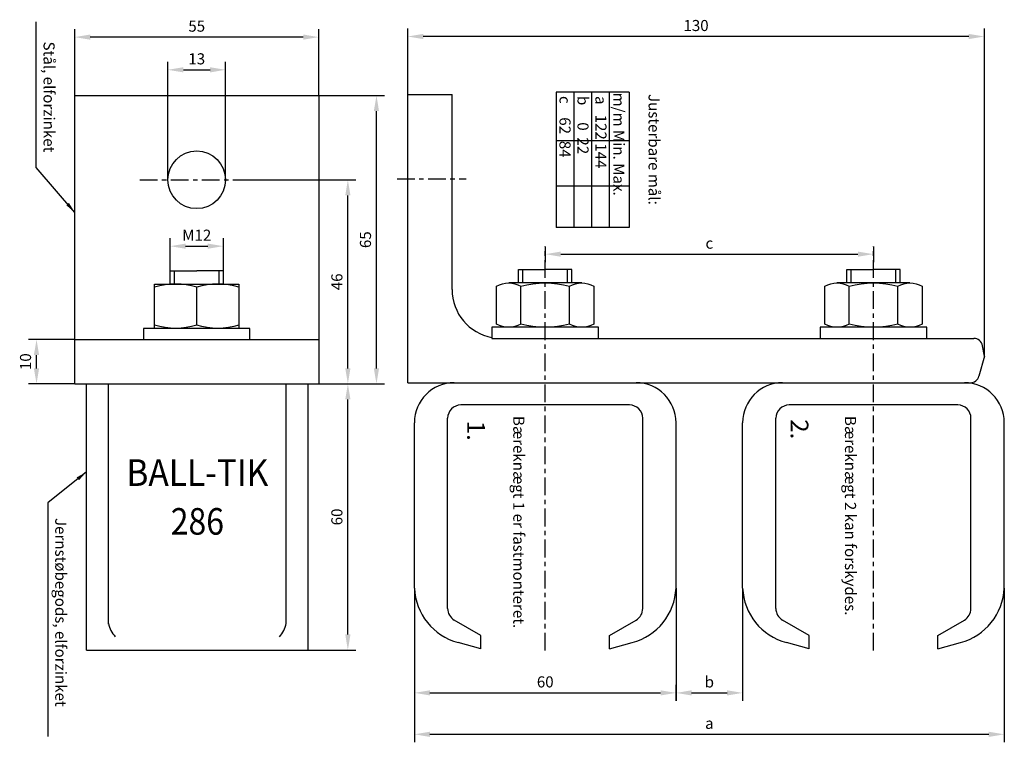
# Model space of a CAD drawing. Units: millimetres. Extents: x 972 to 1194, y 566 to 729.
import ezdxf
from ezdxf.enums import TextEntityAlignment as Align

# ---------------------------------------------------------------- set-up
doc = ezdxf.new("R2010")
doc.units = ezdxf.units.MM
doc.linetypes.add('CENTER', pattern=[7, 4, -1, 1, -1])
for name, color, linetype in [('035', 4, 'Continuous'), ('BOL', 7, 'Continuous'), ('DIM', 1, 'Continuous'), ('MID', 1, 'CENTER'), ('SYN', 2, 'Continuous')]:
    doc.layers.add(name, color=color, linetype=linetype)
doc.styles.add('ROMANS', font='romans', dxfattribs={"height": 1})
doc.styles.add('ROMANS-LODRET', font='romans', dxfattribs={"height": 3.5})
doc.styles.add('ROMANS-LODRET-D', font='ROMANS.SHX', dxfattribs={"height": 2.5})
doc.dimstyles.new('1-035-1000', dxfattribs={"dimtxt": 2.5, "dimasz": 3.5, "dimexe": 1.8, "dimexo": 0, "dimgap": 0.9, "dimtad": 1, "dimdsep": 46, "dimtxsty": 'ROMANS-LODRET-D', "dimcen": 2.5, "dimclrd": 1, "dimclre": 1, "dimclrt": 4, "dimadec": 0, "dimazin": 0, "dimtfac": 0.7071, "dimtix": 1, "dimtmove": 0, "dimatfit": 3, "dimfxl": 1, "dimtzin": 0, "dimarcsym": 0})

# ---------------------------------------------------------------- blocks, each defined once
blk = doc.blocks.new('DIN125A-M12-A-SY')
at = {"layer": 'BOL', "color": 2, "linetype": 'Continuous'}
blk.add_lwpolyline([(-12, 0), (12, 0), (12, 2.5), (-12, 2.5)], close=True, dxfattribs=at)
blk = doc.blocks.new('DIN934-M12-A-SY')
at = {"layer": 'BOL', "color": 2, "linetype": 'Continuous'}
for p, q in [((-8.2289, 0), (8.2289, 0)), ((-5.4872, -0.7353), (-5.4872, -9.2647)), ((5.4872, -0.7353), (5.4872, -9.2647)), ((-8.2289, -10), (8.2289, -10))]:
    blk.add_line(p, q, dxfattribs=at)
blk.add_lwpolyline([(-10.9725, -0.7353, -0.2680984), (-5.4872, -0.7353, -0.13400277), (5.4872, -0.7353, -0.2680984), (10.9725, -0.7353), (10.9725, -9.2647, -0.2680984), (5.4872, -9.2647, -0.13400277), (-5.4872, -9.2647, -0.2680984), (-10.9725, -9.2647)], format="xyb", close=True, dxfattribs=at)
blk = doc.blocks.new('*D19')
at = {"layer": 'DEFPOINTS', "color": 0}
for p in [(1119.51, 600.41), (1134.51, 600.41), (1134.51, 576.79)]:
    blk.add_point(p, dxfattribs=at)
at = {"layer": 'DIM', "color": 1, "lineweight": -2}
for p, q in [((1119.51, 600.41), (1119.51, 574.99)), ((1134.51, 600.41), (1134.51, 574.99)), ((1123.01, 576.79), (1131.01, 576.79))]:
    blk.add_line(p, q, dxfattribs=at)
at = {"layer": 'DIM', "color": 1}
for points in [[(1123.01, 577.38), (1123.01, 576.21), (1119.51, 576.79)], [(1131.01, 577.38), (1131.01, 576.21), (1134.51, 576.79)]]:
    blk.add_solid(points, dxfattribs=at)
at = {"layer": 'DIM', "color": 4, "insert": (1127.01, 578.94), "char_height": 2.5, "attachment_point": 5, "style": 'ROMANS-LODRET-D'}
blk.add_mtext('b', dxfattribs=at)
blk = doc.blocks.new('*D20')
at = {"layer": 'DEFPOINTS', "color": 0}
for p in [(1060.51, 600.41), (1193.51, 600.41), (1193.51, 567.46)]:
    blk.add_point(p, dxfattribs=at)
at = {"layer": 'DIM', "color": 1, "lineweight": -2}
for p, q in [((1060.51, 600.41), (1060.51, 565.66)), ((1193.51, 600.41), (1193.51, 565.66)), ((1064.01, 567.46), (1190.01, 567.46))]:
    blk.add_line(p, q, dxfattribs=at)
at = {"layer": 'DIM', "color": 1}
for points in [[(1064.01, 568.04), (1064.01, 566.87), (1060.51, 567.46)], [(1190.01, 568.04), (1190.01, 566.87), (1193.51, 567.46)]]:
    blk.add_solid(points, dxfattribs=at)
at = {"layer": 'DIM', "color": 4, "insert": (1127.01, 569.61), "char_height": 2.5, "attachment_point": 5, "style": 'ROMANS-LODRET-D'}
blk.add_mtext('a', dxfattribs=at)
blk = doc.blocks.new('*D21')
at = {"layer": 'DEFPOINTS', "color": 0}
for p in [(1090.01, 677.44), (1164.01, 677.44), (1164.01, 675.7)]:
    blk.add_point(p, dxfattribs=at)
at = {"layer": 'DIM', "color": 1, "lineweight": -2}
for p, q in [((1090.01, 677.44), (1090.01, 673.9)), ((1164.01, 677.44), (1164.01, 673.9)), ((1093.51, 675.7), (1160.51, 675.7))]:
    blk.add_line(p, q, dxfattribs=at)
at = {"layer": 'DIM', "color": 1}
for points in [[(1093.51, 676.28), (1093.51, 675.12), (1090.01, 675.7)], [(1160.51, 676.28), (1160.51, 675.12), (1164.01, 675.7)]]:
    blk.add_solid(points, dxfattribs=at)
at = {"layer": 'DIM', "color": 4, "insert": (1127.01, 677.85), "char_height": 2.5, "attachment_point": 5, "style": 'ROMANS-LODRET-D'}
blk.add_mtext('c', dxfattribs=at)
blk = doc.blocks.new('*D22')
at = {"layer": 'DEFPOINTS', "color": 0}
for p in [(1059.01, 724.77), (1059.01, 711.71), (1189.01, 652.71)]:
    blk.add_point(p, dxfattribs=at)
at = {"layer": 'DIM', "color": 1, "lineweight": -2}
for p, q in [((1059.01, 711.71), (1059.01, 726.57)), ((1189.01, 652.71), (1189.01, 726.57)), ((1185.51, 724.77), (1062.51, 724.77))]:
    blk.add_line(p, q, dxfattribs=at)
at = {"layer": 'DIM', "color": 1}
for points in [[(1062.51, 725.35), (1062.51, 724.18), (1059.01, 724.77)], [(1185.51, 725.35), (1185.51, 724.18), (1189.01, 724.77)]]:
    blk.add_solid(points, dxfattribs=at)
at = {"layer": 'DIM', "color": 4, "insert": (1124.01, 726.92), "char_height": 2.5, "attachment_point": 5, "style": 'ROMANS-LODRET-D'}
blk.add_mtext('130', dxfattribs=at)
blk = doc.blocks.new('*D23')
at = {"layer": 'DEFPOINTS', "color": 0}
for p in [(1060.51, 600.41), (1119.51, 576.8), (1119.51, 575.04)]:
    blk.add_point(p, dxfattribs=at)
at = {"layer": 'DIM', "color": 1, "lineweight": -2}
for p, q in [((1060.51, 600.41), (1060.51, 575)), ((1119.51, 575.04), (1119.51, 578.6)), ((1064.01, 576.8), (1116.01, 576.8))]:
    blk.add_line(p, q, dxfattribs=at)
at = {"layer": 'DIM', "color": 1}
for points in [[(1064.01, 577.38), (1064.01, 576.22), (1060.51, 576.8)], [(1116.01, 577.38), (1116.01, 576.22), (1119.51, 576.8)]]:
    blk.add_solid(points, dxfattribs=at)
at = {"layer": 'DIM', "color": 4, "insert": (1090.01, 578.95), "char_height": 2.5, "attachment_point": 5, "style": 'ROMANS-LODRET-D'}
blk.add_mtext('60', dxfattribs=at)
blk = doc.blocks.new('DIN934-M12-C-SY')
at = {"layer": 'BOL', "color": 2, "linetype": 'Continuous'}
blk.add_line((0, -0.7353), (0, -9.2647), dxfattribs=at)
blk.add_lwpolyline([(-9.5, 0), (9.5, 0), (9.5, -10), (-9.5, -10)], close=True, dxfattribs=at)
for points in [[(-9.5, -0.7353, -0.1548), (0, -0.7353, -0.1548), (9.5, -0.7353, -0.1548)], [(-9.5, -9.2647, 0.1548), (0, -9.2647, 0.1548), (9.5, -9.2647, 0.1548)]]:
    blk.add_lwpolyline(points, format="xyb", dxfattribs=at)
blk = doc.blocks.new('*D24')
at = {"layer": 'DEFPOINTS', "color": 0}
for p in [(1017.44, 677.5), (1005.44, 671.91), (1017.44, 671.91)]:
    blk.add_point(p, dxfattribs=at)
at = {"layer": 'DIM', "color": 1, "lineweight": -2}
for p, q in [((1005.44, 671.91), (1005.44, 679.3)), ((1017.44, 671.91), (1017.44, 679.3)), ((1008.94, 677.5), (1013.94, 677.5))]:
    blk.add_line(p, q, dxfattribs=at)
at = {"layer": 'DIM', "color": 1}
for points in [[(1008.94, 678.08), (1008.94, 676.92), (1005.44, 677.5)], [(1013.94, 678.08), (1013.94, 676.92), (1017.44, 677.5)]]:
    blk.add_solid(points, dxfattribs=at)
at = {"layer": 'DIM', "color": 4, "insert": (1011.44, 679.65), "char_height": 2.5, "attachment_point": 5, "style": 'ROMANS-LODRET-D'}
blk.add_mtext('M12', dxfattribs=at)
blk = doc.blocks.new('*D25')
at = {"layer": 'DEFPOINTS', "color": 0}
for p in [(1036.58, 646.46), (1045.51, 646.46), (1036.58, 586.46)]:
    blk.add_point(p, dxfattribs=at)
at = {"layer": 'DIM', "color": 1, "lineweight": -2}
for p, q in [((1036.58, 646.46), (1047.31, 646.46)), ((1045.51, 589.96), (1045.51, 642.96)), ((1036.58, 586.46), (1047.31, 586.46))]:
    blk.add_line(p, q, dxfattribs=at)
at = {"layer": 'DIM', "color": 1}
for points in [[(1044.93, 642.96), (1046.1, 642.96), (1045.51, 646.46)], [(1044.93, 589.96), (1046.1, 589.96), (1045.51, 586.46)]]:
    blk.add_solid(points, dxfattribs=at)
at = {"layer": 'DIM', "color": 4, "insert": (1043.36, 616.46), "char_height": 2.5, "attachment_point": 5, "rotation": 90, "style": 'ROMANS-LODRET-D'}
blk.add_mtext('60', dxfattribs=at)
blk = doc.blocks.new('*D26')
at = {"layer": 'DEFPOINTS', "color": 0}
for p in [(1023.06, 692.46), (1045.51, 692.46), (1038.94, 646.46)]:
    blk.add_point(p, dxfattribs=at)
at = {"layer": 'DIM', "color": 1, "lineweight": -2}
for p, q in [((1023.06, 692.46), (1047.31, 692.46)), ((1045.51, 649.96), (1045.51, 688.96)), ((1038.94, 646.46), (1047.31, 646.46))]:
    blk.add_line(p, q, dxfattribs=at)
at = {"layer": 'DIM', "color": 1}
for points in [[(1044.93, 688.96), (1046.1, 688.96), (1045.51, 692.46)], [(1044.93, 649.96), (1046.1, 649.96), (1045.51, 646.46)]]:
    blk.add_solid(points, dxfattribs=at)
at = {"layer": 'DIM', "color": 4, "insert": (1043.36, 669.46), "char_height": 2.5, "attachment_point": 5, "rotation": 90, "style": 'ROMANS-LODRET-D'}
blk.add_mtext('46', dxfattribs=at)
blk = doc.blocks.new('*D27')
at = {"layer": 'DEFPOINTS', "color": 0}
for p in [(1038.94, 711.46), (1051.96, 711.46), (1038.94, 646.46)]:
    blk.add_point(p, dxfattribs=at)
at = {"layer": 'DIM', "color": 1, "lineweight": -2}
for p, q in [((1038.94, 711.46), (1053.76, 711.46)), ((1051.96, 649.96), (1051.96, 707.96)), ((1038.94, 646.46), (1053.76, 646.46))]:
    blk.add_line(p, q, dxfattribs=at)
at = {"layer": 'DIM', "color": 1}
for points in [[(1051.37, 707.96), (1052.54, 707.96), (1051.96, 711.46)], [(1051.37, 649.96), (1052.54, 649.96), (1051.96, 646.46)]]:
    blk.add_solid(points, dxfattribs=at)
at = {"layer": 'DIM', "color": 4, "insert": (1049.81, 678.96), "char_height": 2.5, "attachment_point": 5, "rotation": 90, "style": 'ROMANS-LODRET-D'}
blk.add_mtext('65', dxfattribs=at)
blk = doc.blocks.new('*D28')
at = {"layer": 'DEFPOINTS', "color": 0}
for p in [(975.32, 656.46), (983.94, 656.46), (983.94, 646.46)]:
    blk.add_point(p, dxfattribs=at)
at = {"layer": 'DIM', "color": 1, "lineweight": -2}
for p, q in [((983.94, 656.46), (973.52, 656.46)), ((975.32, 649.96), (975.32, 652.96)), ((983.94, 646.46), (973.52, 646.46))]:
    blk.add_line(p, q, dxfattribs=at)
at = {"layer": 'DIM', "color": 1}
for points in [[(974.73, 652.96), (975.9, 652.96), (975.32, 656.46)], [(974.73, 649.96), (975.9, 649.96), (975.32, 646.46)]]:
    blk.add_solid(points, dxfattribs=at)
at = {"layer": 'DIM', "color": 4, "insert": (973.17, 651.46), "char_height": 2.5, "attachment_point": 5, "rotation": 90, "style": 'ROMANS-LODRET-D'}
blk.add_mtext('10', dxfattribs=at)
blk = doc.blocks.new('*D29')
at = {"layer": 'DEFPOINTS', "color": 0}
for p in [(983.94, 724.63), (983.94, 711.46), (1038.94, 711.46)]:
    blk.add_point(p, dxfattribs=at)
at = {"layer": 'DIM', "color": 1, "lineweight": -2}
for p, q in [((983.94, 711.46), (983.94, 726.43)), ((1038.94, 711.46), (1038.94, 726.43)), ((1035.44, 724.63), (987.44, 724.63))]:
    blk.add_line(p, q, dxfattribs=at)
at = {"layer": 'DIM', "color": 1}
for points in [[(987.44, 725.22), (987.44, 724.05), (983.94, 724.63)], [(1035.44, 725.22), (1035.44, 724.05), (1038.94, 724.63)]]:
    blk.add_solid(points, dxfattribs=at)
at = {"layer": 'DIM', "color": 4, "insert": (1011.44, 726.78), "char_height": 2.5, "attachment_point": 5, "style": 'ROMANS-LODRET-D'}
blk.add_mtext('55', dxfattribs=at)
blk = doc.blocks.new('*D30')
at = {"layer": 'DEFPOINTS', "color": 0}
for p in [(1017.94, 717.26), (1004.94, 692.46), (1017.94, 692.46)]:
    blk.add_point(p, dxfattribs=at)
at = {"layer": 'DIM', "color": 1, "lineweight": -2}
for p, q in [((1004.94, 692.46), (1004.94, 719.06)), ((1008.44, 717.26), (1014.44, 717.26)), ((1017.94, 692.46), (1017.94, 719.06))]:
    blk.add_line(p, q, dxfattribs=at)
at = {"layer": 'DIM', "color": 1}
for points in [[(1008.44, 717.84), (1008.44, 716.67), (1004.94, 717.26)], [(1014.44, 717.84), (1014.44, 716.67), (1017.94, 717.26)]]:
    blk.add_solid(points, dxfattribs=at)
at = {"layer": 'DIM', "color": 4, "insert": (1011.44, 719.41), "char_height": 2.5, "attachment_point": 5, "style": 'ROMANS-LODRET-D'}
blk.add_mtext('13', dxfattribs=at)

msp = doc.modelspace()

# ---------------------------------------------------------------- linework, layer by layer
at = {"layer": 'BOL', "color": 2, "linetype": 'Continuous'}
for points in [[(1005.444, 668.959), (1005.444, 671.915), (1011.444, 671.915)], [(1017.444, 668.959), (1017.444, 671.915), (1011.444, 671.915)], [(1084.008, 669.206), (1084.008, 672.206), (1090.008, 672.206)], [(1096.008, 669.206), (1096.008, 672.206), (1090.008, 672.206)], [(1158.008, 669.206), (1158.008, 672.206), (1164.008, 672.206)], [(1170.008, 669.206), (1170.008, 672.206), (1164.008, 672.206)]]:
    msp.add_lwpolyline(points, dxfattribs=at)
at = {"layer": 'BOL', "color": 3, "linetype": 'Continuous'}
for points in [[(1006.394, 668.959), (1006.394, 671.915)], [(1016.494, 668.959), (1016.494, 671.915)], [(1084.958, 669.206), (1084.958, 672.206)], [(1095.058, 669.206), (1095.058, 672.206)], [(1158.958, 669.206), (1158.958, 672.206)], [(1169.058, 669.206), (1169.058, 672.206)]]:
    msp.add_lwpolyline(points, dxfattribs=at)
at = {"layer": 'DEFPOINTS', "color": 0, "linetype": 'ByBlock'}
for p in [(1070.508, 641.706), (1109.508, 641.706), (1144.508, 641.706), (1183.508, 641.706)]:
    msp.add_point(p, dxfattribs=at)
at = {"layer": 'DIM'}
for p, q in [((1092.473, 712.248), (1092.473, 681.716)), ((1108.919, 712.248), (1092.473, 712.248)), ((1096.443, 712.248), (1096.443, 681.716)), ((1100.443, 712.248), (1100.443, 681.716)), ((1104.443, 712.248), (1104.443, 681.716)), ((1108.919, 712.248), (1108.919, 681.716)), ((1108.919, 701.238), (1092.473, 701.238)), ((1108.919, 691.023), (1092.473, 691.023)), ((1108.919, 681.716), (1092.473, 681.716))]:
    msp.add_line(p, q, dxfattribs=at)
at = {"layer": 'MID'}
for p, q in [((1056.598, 692.706), (1072.147, 692.706)), ((998.609, 692.459), (1023.061, 692.459))]:
    msp.add_line(p, q, dxfattribs=at)
at = {"layer": 'MID', "color": 1, "linetype": 'CENTER'}
for p, q in [((1090.008, 586.343), (1090.008, 677.441)), ((1164.008, 586.343), (1164.008, 677.441))]:
    msp.add_line(p, q, dxfattribs=at)
at = {"layer": 'SYN'}
for p, q in [((983.944, 646.459), (983.944, 711.459)), ((983.944, 711.459), (1038.944, 711.459)), ((1038.944, 711.459), (1038.944, 646.459)), ((1059.008, 646.706), (1059.008, 711.706)), ((1059.008, 711.706), (1069.008, 711.706)), ((1069.008, 667.706), (1069.008, 711.706)), ((983.944, 656.459), (1038.944, 656.459)), ((1080.008, 656.706), (1186.625, 656.706)), ((1189.008, 652.706), (1188.594, 655.053)), ((1189.008, 652.706), (1187.798, 648.188)), ((983.944, 646.459), (1038.944, 646.459)), ((986.582, 586.459), (986.582, 646.459)), ((991.582, 592.253), (991.582, 646.459)), ((1031.582, 592.253), (1031.582, 646.459)), ((1036.582, 586.459), (1036.582, 646.459)), ((1059.008, 646.706), (1171.622, 646.706)), ((1171.622, 646.706), (1185.866, 646.706)), ((1108.996, 641.706), (1071.008, 641.706)), ((1182.996, 641.706), (1145.008, 641.706)), ((1060.508, 600.41), (1060.508, 637.706)), ((1068.008, 595.812), (1068.008, 638.706)), ((1111.996, 595.805), (1111.996, 638.706)), ((1119.508, 600.41), (1119.508, 637.706)), ((1134.508, 600.41), (1134.508, 637.706)), ((1142.008, 595.812), (1142.008, 638.706)), ((1185.996, 595.805), (1185.996, 638.706)), ((1193.508, 600.41), (1193.508, 637.706)), ((1075.508, 589.75), (1069.508, 593.214)), ((1104.508, 589.75), (1110.496, 593.207)), ((1149.508, 589.75), (1143.508, 593.214)), ((1178.508, 589.75), (1184.496, 593.207)), ((1075.508, 586.75), (1075.508, 589.75)), ((1075.508, 586.75), (1075.508, 589.75)), ((1104.508, 586.75), (1104.508, 589.75)), ((1149.508, 586.75), (1149.508, 589.75)), ((1149.508, 586.75), (1149.508, 589.75)), ((1178.508, 586.75), (1178.508, 589.75)), ((986.582, 586.459), (1036.582, 586.459)), ((1075.508, 586.75), (1070.383, 588.123)), ((1104.508, 586.75), (1109.633, 588.123)), ((1149.508, 586.75), (1144.383, 588.123)), ((1178.508, 586.75), (1183.633, 588.123))]:
    msp.add_line(p, q, dxfattribs=at)
msp.add_circle((1011.444, 692.459), 6.5, dxfattribs=at)
for centre, radius, start, end in [((1080.008, 667.706), 11, 180, 259.52432), ((1186.625, 654.706), 2, 10, 90), ((1185.866, 648.706), 2, 270, 345), ((1069.508, 637.706), 9, 90, 180), ((1110.508, 637.706), 9, 0, 90), ((1143.508, 637.706), 9, 90, 180), ((1184.508, 637.706), 9, 0, 90), ((1071.008, 638.706), 3, 90, 180), ((1108.996, 638.706), 3, 0, 90), ((1145.008, 638.706), 3, 90, 180), ((1182.996, 638.706), 3, 0, 90), ((1073.851, 601.023), 13.357, 182.62959, 254.95237), ((1106.165, 601.023), 13.357, 285.04763, 357.37041), ((1147.851, 601.023), 13.357, 182.62959, 254.95237), ((1180.165, 601.023), 13.357, 285.04763, 357.37041), ((1071.008, 595.812), 3, 180, 240), ((1108.996, 595.805), 3, 300, 0), ((1145.008, 595.812), 3, 180, 240), ((1182.996, 595.805), 3, 300, 0), ((998.266, 594.006), 6.911, 192.93713, 221.1475), ((1024.897, 594.006), 6.911, 318.8525, 347.06287)]:
    msp.add_arc(centre, radius, start, end, dxfattribs=at)

# ---------------------------------------------------------------- block references
at = {"layer": 'BOL', "rotation": 180}
for name, p in [('DIN934-M12-C-SY', (1011.444, 658.959)), ('DIN934-M12-A-SY', (1090.008, 659.206)), ('DIN934-M12-A-SY', (1164.008, 659.206))]:
    msp.add_blockref(name, p, dxfattribs=at)
at = {"layer": 'BOL'}
for p in [(1011.444, 656.459), (1090.008, 656.706), (1164.008, 656.706)]:
    msp.add_blockref('DIN125A-M12-A-SY', p, dxfattribs=at)

# ---------------------------------------------------------------- texts
at = {"layer": '035', "style": 'ROMANS-LODRET'}
for s, height, p in [(' c    62  84', 2.5, (1093.226, 712.123)), (' b     0  22', 2.5, (1097.274, 712.123)), (' a   122 144', 2.5, (1101.322, 712.123)), ('m/m Min. Max.', 2.5, (1105.369, 712.123)), ('Justerbare mål:', 2.5, (1113.309, 711.805)), ('1.', 4, (1072.413, 638.163)), ('Bæreknægt 1 er fastmonteret.', 2.5, (1082.807, 639.229)), ('2.', 4, (1145.333, 638.503)), ('Bæreknægt 2 kan forskydes.', 2.5, (1157.585, 639.229))]:
    msp.add_text(s, height=height, rotation=270, dxfattribs=at).set_placement(p)
at = {"layer": 'DIM', "color": 4, "char_height": 2.5, "rotation": 270, "style": 'ROMANS-LODRET-D'}
for s, insert, attachment_point in [('Stål, elforzinket', (976.126, 698.658), 9), ('Jernstøbegods, elforzinket', (978.759, 616.229), 7)]:
    msp.add_mtext(s, dxfattribs=dict(at, insert=insert, attachment_point=attachment_point))
at = {"layer": 'SYN', "style": 'ROMANS'}
for s, width, p, p2 in [('BALL-TIK', 0.794326, (995.582, 623.459), (1027.582, 623.459)), ('286', 0.736842, (1005.582, 612.459), (1017.582, 612.459))]:
    msp.add_text(s, height=6, dxfattribs=dict(at, width=width)).set_placement(p, p2, align=Align.FIT)

# ---------------------------------------------------------------- dimensions: what is measured, and where the dimension line sits
at = {"layer": 'DIM'}
for base, p1, p2, picture, middle in [((983.944, 724.634), (1038.944, 711.459), (983.944, 711.459), '*D29', (1011.444, 726.784)), ((1059.008, 724.766), (1189.008, 652.706), (1059.008, 711.706), '*D22', (1124.008, 726.916)), ((1017.944, 717.256), (1004.944, 692.459), (1017.944, 692.459), '*D30', (1011.444, 719.406))]:
    dim = msp.add_linear_dim(base=base, p1=p1, p2=p2, dimstyle='1-035-1000', dxfattribs=at)
    dim.commit()
    dim.dimension.update_dxf_attribs({"geometry": picture, "text_midpoint": middle})
for base, p1, p2, picture, middle in [((1051.956, 711.459), (1038.944, 646.459), (1038.944, 711.459), '*D27', (1049.806, 678.959)), ((1045.513, 692.459), (1038.944, 646.459), (1023.061, 692.459), '*D26', (1043.363, 669.459)), ((975.317, 656.459), (983.944, 646.459), (983.944, 656.459), '*D28', (973.167, 651.459)), ((1045.513, 646.459), (1036.582, 586.459), (1036.582, 646.459), '*D25', (1043.363, 616.459))]:
    dim = msp.add_linear_dim(base=base, p1=p1, p2=p2, angle=90, dimstyle='1-035-1000', dxfattribs=at)
    dim.commit()
    dim.dimension.update_dxf_attribs({"geometry": picture, "text_midpoint": middle})
for base, p1, p2, text, picture, middle in [((1017.444, 677.501), (1005.444, 671.915), (1017.444, 671.915), 'M12', '*D24', (1011.444, 679.651)), ((1164.008, 675.7), (1090.008, 677.441), (1164.008, 677.441), 'c', '*D21', (1127.008, 677.85)), ((1193.508, 567.456), (1060.508, 600.41), (1193.508, 600.41), 'a', '*D20', (1127.008, 569.606)), ((1119.508, 576.801), (1060.508, 600.41), (1119.508, 575.043), '60', '*D23', (1090.008, 578.951)), ((1134.508, 576.793), (1119.508, 600.41), (1134.508, 600.41), 'b', '*D19', (1127.008, 578.943))]:
    dim = msp.add_linear_dim(base=base, p1=p1, p2=p2, text=text, dimstyle='1-035-1000', dxfattribs=at)
    dim.commit()
    dim.dimension.update_dxf_attribs({"geometry": picture, "text_midpoint": middle})

# ---------------------------------------------------------------- leaders
at = {"layer": 'DIM', "color": 1, "annotation_type": 0, "has_hookline": 1, "horizontal_direction": (0, -1, 0)}
for points, hookline_direction, text_width in [([(983.944, 685.11), (975.226, 695.258), (975.226, 697.758)], 1, 29.405), ([(986.582, 626.615), (977.859, 619.629), (977.859, 617.129)], 0, 49.286)]:
    msp.add_leader(points, dimstyle='1-035-1000', override={"dimasz": 2.5}, dxfattribs=dict(at, hookline_direction=hookline_direction, text_width=text_width))

doc.saveas('drawing.dxf')
